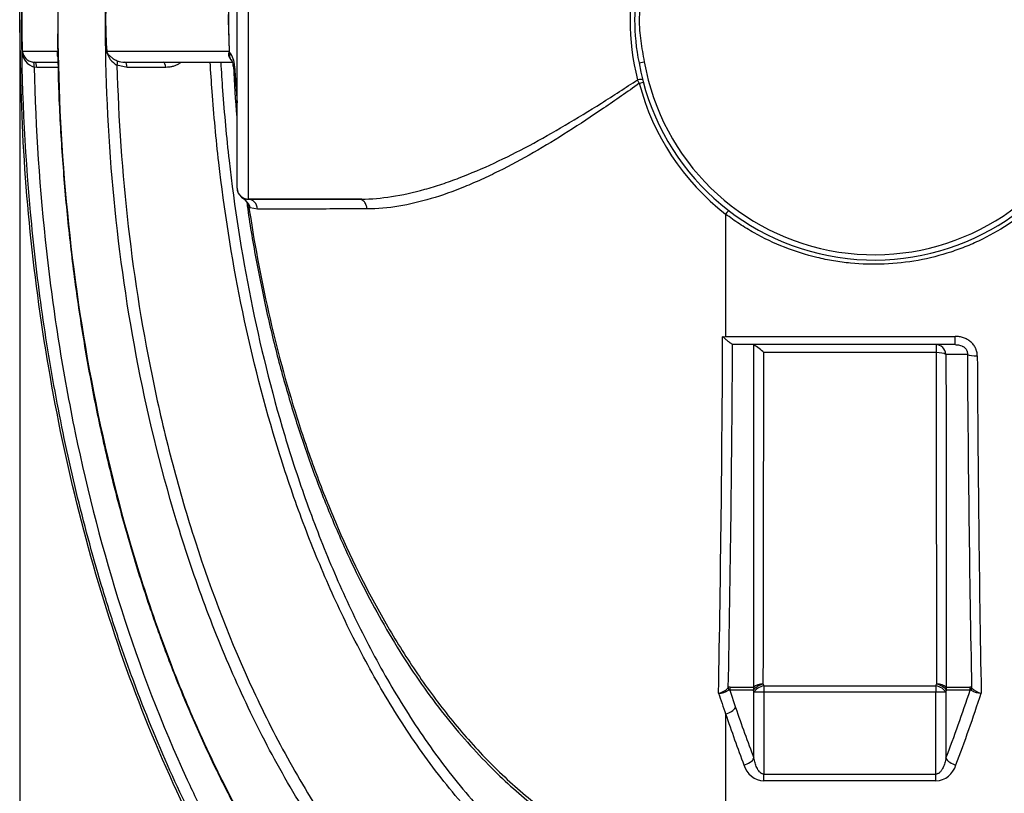
# Model space of a CAD drawing. Units: millimetres. Extents: x 0 to 16800, y 0 to 11880.
# Drawn here: x 2718 to 3645, y 3004 to 3733 of the extents above; entities that cross this region are included whole.
import ezdxf
from ezdxf.enums import TextEntityAlignment as Align

# ---------------------------------------------------------------- set-up
doc = ezdxf.new("R2010")
doc.units = ezdxf.units.MM
doc.header["$LTSCALE"] = 40
doc.layers.add('Default', color=7, linetype='Continuous')
doc.layers.add('DV2_0', color=7, linetype='Continuous')
doc.styles.add('SEACAD_Arial', font='arial.ttf')
doc.dimstyles.new('ISO', dxfattribs={"dimtxt": 140, "dimasz": 140, "dimexe": 70, "dimexo": 0, "dimgap": 35, "dimtad": 1, "dimtxsty": 'SEACAD_Arial', "dimblk1": '_SE_FILLED', "dimblk2": '_SE_FILLED', "dimsah": 1, "dimcen": 70, "dimadec": 0, "dimazin": 0, "dimtfac": 0.5, "dimtdec": 3, "dimtmove": 0, "dimatfit": 3, "dimfxl": 1, "dimarcsym": 0})

# ---------------------------------------------------------------- blocks, each defined once
blk = doc.blocks.new('SE5')
at = {"layer": 'DV2_0', "color": 7, "linetype": 'Continuous'}
for p, q in [((2932.88, 3901.63), (2932.88, 3563.63)), ((2922.38, 3574.13), (2922.38, 3891.13)), ((2914.24, 3732.63), (2915.32, 3762.38)), ((2719.59, 3732.63), (2719.58, 3732.63)), ((2719.59, 3732.63), (2719.59, 3732.63)), ((2753.54, 3732.63), (2753.53, 3732.63)), ((2753.53, 3732.63), (2753.53, 3732.63)), ((2798.44, 3732.63), (2798.42, 3732.63)), ((2798.44, 3732.63), (2798.45, 3732.63)), ((2914.24, 3732.63), (2914.22, 3732.63)), ((2915.32, 3702.88), (2914.24, 3732.63)), ((2720.09, 3702.86), (2753.43, 3702.86)), ((2753.42, 3702.63), (2753.51, 3702.63)), ((2799.6, 3702.86), (2914.89, 3702.86)), ((2915.36, 3701.92), (2915.32, 3702.88)), ((2731.61, 3692.63), (2753.01, 3692.63)), ((2753.63, 3697.67), (2753.53, 3697.67)), ((2816.64, 3692.63), (2917.78, 3692.63)), ((3300.82, 3692.09), (3305.74, 3692.96)), ((2733.79, 3687.68), (2731.34, 3687.87)), ((2753.79, 3687.68), (2733.79, 3687.68)), ((2818.83, 3687.7), (2809.26, 3689.71)), ((2919.93, 3689), (2922.38, 3654.38)), ((3301.08, 3672.72), (3299.51, 3676.13)), ((2922.38, 3574.03), (2922.38, 3574.13)), ((2932.88, 3563.63), (2932.88, 3563.54)), ((3037.18, 3563.63), (2932.88, 3563.63)), ((3037.19, 3563.63), (3037.18, 3563.63)), ((3039.68, 3563.61), (3038.37, 3563.63)), ((2941.68, 3554.22), (2934.62, 3555.45)), ((3382.38, 3549.61), (3382.38, 3434.42)), ((3379.59, 3433.97), (3382.38, 3434.42)), ((3382.38, 3434.42), (3598.59, 3434.42)), ((3598.59, 3426.63), (3598.59, 3434.42)), ((3388.91, 3426.87), (3388.91, 3426.63)), ((3389.99, 3426.63), (3388.91, 3426.87)), ((3598.59, 3426.63), (3389.99, 3426.63)), ((3580.57, 3426.63), (3580.57, 3419.11)), ((3580.57, 3419.11), (3418.3, 3419.11)), ((3610.03, 3417.51), (3589.88, 3417.51)), ((3386.3, 3101.14), (3391.77, 3084.84)), ((3408.46, 3101.14), (3386.3, 3101.14)), ((3386.72, 3104.24), (3408.87, 3104.24)), ((3409.04, 3037.21), (3409.04, 3099.45)), ((3418.43, 3099.45), (3409.04, 3099.45)), ((3418.43, 3105.41), (3580.45, 3105.41)), ((3418.43, 3105.41), (3418.43, 3099.45)), ((3418.43, 3099.45), (3418.43, 3022.29)), ((3580.45, 3099.45), (3418.43, 3099.45)), ((3580.45, 3105.41), (3580.45, 3099.45)), ((3580.45, 3022.29), (3580.45, 3099.45)), ((3589.84, 3099.45), (3580.45, 3099.45)), ((3589.84, 3099.45), (3589.84, 3037.21)), ((3590, 3104.24), (3612.18, 3104.24)), ((3612.6, 3101.14), (3590.42, 3101.14)), ((3382.38, 3078.9), (3382.38, 2928.75)), ((3418.43, 3022.29), (3580.45, 3022.29)), ((3418.43, 3015.77), (3418.43, 3022.29)), ((3580.45, 3015.77), (3418.43, 3015.77)), ((3580.45, 3015.77), (3580.45, 3022.29))]:
    blk.add_line(p, q, dxfattribs=at)
for centre, radius, start, end in [((3509.55, 3731.35), 217.18, 164.67713, 194.7278), ((3487.38, 3731.51), 190.68, 167.39813, 191.93235), ((3946.47, 3729.03), 1226.89, 178.43891, 179.83197), ((3837.3, 3728.53), 1117.72, 178.26351, 179.78986), ((4062.31, 3748.69), 1308.88, 179.39759, 180.70288), ((3855.12, 3712.97), 1056.86, 177.31652, 178.93415), ((3754.94, 3710.39), 956.75, 176.88405, 178.6683), ((4176.97, 3719.18), 1262.83, 178.03877, 179.38987), ((3946.47, 3736.23), 1226.89, 180.16803, 181.56109), ((3837.3, 3736.73), 1117.72, 180.21014, 181.73649), ((3964.05, 3713.67), 1210.67, 179.10277, 180.51174), ((4062.31, 3716.57), 1308.88, 179.29712, 180.60241), ((3855.13, 3752.29), 1056.87, 181.06586, 182.68348), ((3754.92, 3754.86), 956.73, 181.33168, 183.11597), ((4176.97, 3746.08), 1262.83, 180.61013, 181.96123), ((2735.55, 3702.8), 15.51, 179.97026, 254.25012), ((2731.56, 3704.18), 11.54, 186.57477, 261.86332), ((2819.58, 3707.7), 20.74, 193.64088, 240.16728), ((2899.32, 3688.99), 20.6, 0.04298, 38.88346), ((2731.61, 3704.05), 11.42, 261.51136, 270.00533), ((2816.55, 3711.95), 19.32, 248.31586, 270.26115), ((2921.49, 3699.33), 6.73, 207.06233, 230.304), ((3522.38, 3731.31), 225, 190.03836, 332.48226), ((3522.38, 3731.31), 220, 190.03836, 332.48226), ((4045.4, 3738.34), 1127.54, 182.52098, 184.96785), ((3522.84, 3730.78), 229.24, 194.67164, 232.21236), ((2932.88, 3574.13), 10.5, 179.99999, 270), ((2932.88, 3574.03), 10.5, 180, 233.66182), ((2932.85, 3574.02), 10.48, 233.74393, 270.1297), ((2880.31, 3528.08), 60.82, 26.74488, 29.52239), ((-20741.05, 3546.67), 24120.9, 358.935502, 359.732291), ((-19066.78, 3544.55), 22456, 358.874241, 359.699138), ((3388.8, 3391.16), 40.64, 43.44279, 60.19494), ((-208829.8, 3574.34), 212248.16, 359.8738661, 359.9580956), ((213776.26, 3571.33), 210195.74, 180.0414932, 180.1265452), ((25870.89, 3543.3), 22261.21, 180.323758, 181.132429), ((28270.34, 3544.18), 24651.33, 180.297876, 181.035792), ((3372.57, 3115.76), 17.48, 280.29136, 314.79675), ((3376.68, 3113.2), 14.67, 266.11345, 305.48744), ((4557.57, 3489.75), 1244.94, 198.31416, 199.26984), ((3386.82, 3101.69), 2.55, 92.27848, 139.37379), ((3612.03, 3101.57), 2.67, 41.55978, 86.70512), ((3622.19, 3113.11), 14.58, 234.43071, 273.33924), ((3626.33, 3115.62), 17.37, 224.92627, 259.09099), ((3419.87, 3036.82), 21.1, 196.50471, 266.06994), ((3579.02, 3036.8), 21.07, 273.87905, 343.5463)]:
    blk.add_arc(centre, radius, start, end, dxfattribs=at)
for centre, major_axis, ratio, start_param, end_param in [((2715.1, 3702.73), (5, 0.15), 0.093905, -0.159655, -0.045593), ((2748.52, 3702.73), (5, 0.05), 0.086916, 0.082932, 0.193977), ((2794.83, 3702.73), (4.99, 0.26), 0.081496, -0.413115, -0.306038), ((2910.56, 3702.73), (5, 0.17), 0.008697, -0.526117, -0.314302), ((2729.16, 3687.81), (0.75, 4.94), 0.431005, 4.787887, 6.273799), ((2731.61, 3687.63), (0, 5), 0.43625, 4.722662, 6.283185), ((2807.07, 3689.65), (2.07, 4.55), 0.401175, 4.905341, 6.115442), ((2816.64, 3687.63), (0, -5), 0.437552, 1.584142, 3.141593), ((2852.94, 3687.63), (0, 5), 0.437349, 4.730706, 6.283185), ((2912.22, 3693.01), (4.17, 2.76), 0.435494, 0.106006, 0.434047), ((2928.52, 3689.27), (9.98, 0.56), 0.042429, -3.677488, -3.17045), ((2928.52, 3689.27), (9.98, 0.56), 0.042429, 3.112736, 3.152593), ((3299.51, 3674.46), (-4.84, -1.24), 0.325031, 3.141593, 4.629674), ((3300.03, 3672.46), (-4.83, -1.28), 0.004264, 1.78798, 3.141593), ((2932.88, 3553.04), (-0.01, 10.5), 0.843865, 4.824182, 6.28195), ((3382.38, 3548.82), (3.04, 3.97), 0.09722, 0, 1.444743), ((3580.57, 3416.13), (0, 10.5), 0.89446, 4.844651, 6.283185), ((3580.57, 3416.13), (10.5, 0.01), 0.283729, 0.480518, 1.570564), ((3619.34, 3418.9), (-10.5, -0.07), 0.274115, 0.479005, 1.569085), ((3417.85, 3101.14), (9.93, 3.41), 0.54471, 1.385929, 2.579224), ((3417.85, 3101.14), (-10.5, 0.02), 0.566101, 4.713693, 5.738397), ((3878.11, 3733.42), (-0.44, -1105.92), 0.504772, -0.968532, -0.966696), ((3121.06, 3733.01), (0.21, -1105.44), 0.504713, 0.966954, 0.968791), ((3581.03, 3101.14), (10.5, 0.02), 0.566101, 0.544788, 1.569492), ((3581.03, 3101.14), (-9.93, 3.41), 0.54471, 3.703962, 4.897256), ((3393.86, 3100.25), (-7.44, 7.41), 0.677457, 0.619558, 0.861457), ((3395.69, 3101.14), (0, 10.5), 0.89446, 1.270981, 1.570796), ((3417.85, 3101.14), (0, 10.5), 0.89446, 1.270981, 1.570796), ((3868.28, 3732.81), (-0.1, -1115.72), 0.499934, -0.968912, -0.967075), ((3418.43, 3099.45), (9.93, 3.42), 0.546058, 1.384768, 2.578563), ((3580.45, 3099.45), (-9.93, 3.42), 0.546058, 3.704622, 4.898417), ((3135.43, 3732.63), (0, -1144.5), 0.499908, 0.917736, 0.986326), ((3131.01, 3732.24), (-0.21, -1115.05), 0.499854, 0.967427, 0.969265), ((3581.03, 3101.14), (0, 10.5), 0.89446, 4.712389, 5.012204), ((3144.82, 3732.63), (0, -1155), 0.495364, 0.917736, 0.989654), ((3603.21, 3101.14), (0, 10.5), 0.89446, 4.712389, 5.012204), ((3605.05, 3100.24), (7.45, 7.4), 0.676155, 5.423641, 5.664786), ((3382.38, 3084.84), (-9.93, -3.41), 0.544618, 1.386008, 2.579268), ((3854.06, 3732.63), (0, -1155), 0.495364, -0.969152, -0.917736), ((3863.45, 3732.63), (0, -1144.5), 0.499908, -0.969152, -0.917736), ((3399.64, 3037.21), (-9.81, -3.75), 0.58139, 1.352002, 2.559737), ((3599.23, 3037.21), (9.81, -3.75), 0.58139, 3.723448, 4.931184)]:
    blk.add_ellipse(centre, major_axis=major_axis, ratio=ratio, start_param=start_param, end_param=end_param, dxfattribs=at)
for points, weights in [([(2717.65, 3732.63), (2717.65, 4887.63), (3382.38, 4887.63)], [1, 0.707106800275, 1]), ([(3382.38, 2577.63), (2717.65, 2577.63), (2717.65, 3732.63)], [0.999999999387, 0.707106799842, 0.999999999387])]:
    blk.add_rational_spline(points, weights, degree=2, dxfattribs=at)
for points, knots in [([(2719.58, 3732.63), (2719.58, 3793.22), (2722.31, 3853.63), (2730.59, 3943.95), (2734.06, 3974), (2742.43, 4034.02), (2747.32, 4063.81), (2764.16, 4152.49), (2778.24, 4210.71), (2812.81, 4325.12), (2833.27, 4381.32), (2869.89, 4463.74), (2883.08, 4490.9), (2904.64, 4531.09), (2912.12, 4544.39), (2927.58, 4570.57), (2935.58, 4583.48), (2960.44, 4621.58), (2978.15, 4646.19), (3001.99, 4675.77), (3006.85, 4681.62), (3016.73, 4693.21), (3021.77, 4698.94), (3037.12, 4715.89), (3047.65, 4726.83), (3080.19, 4758.49), (3103.13, 4778.06), (3139.84, 4804.61), (3152.46, 4812.99), (3172.03, 4824.77), (3178.68, 4828.57), (3192.15, 4835.85), (3198.95, 4839.32), (3233.27, 4855.8), (3261.72, 4866.18), (3306.16, 4876.88), (3321.33, 4879.64), (3344.13, 4882.38), (3351.75, 4883.07), (3363.21, 4883.76), (3367.04, 4883.93), (3372.79, 4884.11), (3375.66, 4884.17), (3378.54, 4884.2), (3380.46, 4884.22), (3381.43, 4884.22), (3382.38, 4884.22)], [0, 0, 0, 0, 0.125, 0.125, 0.1875, 0.1875, 0.25, 0.25, 0.375, 0.375, 0.5, 0.5, 0.5625, 0.5625, 0.59375, 0.59375, 0.625, 0.625, 0.6875, 0.6875, 0.703125, 0.703125, 0.71875, 0.71875, 0.75, 0.75, 0.8125, 0.8125, 0.84375, 0.84375, 0.859375, 0.859375, 0.875, 0.875, 0.9375, 0.9375, 0.96875, 0.96875, 0.984375, 0.984375, 0.992188, 0.992188, 0.996094, 0.998047, 0.998047, 1, 1, 1, 1]), ([(3382.15, 4824.81), (3374.87, 4824.83), (3367.61, 4824.63), (3353.1, 4823.79), (3345.84, 4823.14), (3324.2, 4820.55), (3310.01, 4817.97), (3282.08, 4811.24), (3268.34, 4807.09), (3248.05, 4799.76), (3241.34, 4797.13), (3228.01, 4791.5), (3221.38, 4788.51), (3188.75, 4772.76), (3164.27, 4757.8), (3129.49, 4732.57), (3118.23, 4723.69), (3101.77, 4709.72), (3096.36, 4704.96), (3085.69, 4695.22), (3080.42, 4690.24), (3054.58, 4665.02), (3035.44, 4643.7), (2999.6, 4599.2), (2982.91, 4576.03), (2959.44, 4540.1), (2951.87, 4527.92), (2937.24, 4503.2), (2930.15, 4490.63), (2909.69, 4452.59), (2897.14, 4426.85), (2862.28, 4348.65), (2842.75, 4295.24), (2817.97, 4213.53), (2810.47, 4186.03), (2796.91, 4130.54), (2790.84, 4102.52), (2774.72, 4017.87), (2766.83, 3961.17), (2756.28, 3847.27), (2753.62, 3790.07), (2753.54, 3732.63)], [0, 0, 0, 0, 0.015625, 0.015625, 0.03125, 0.03125, 0.0625, 0.0625, 0.09375, 0.09375, 0.109375, 0.109375, 0.125, 0.125, 0.1875, 0.1875, 0.21875, 0.21875, 0.234375, 0.234375, 0.25, 0.25, 0.3125, 0.3125, 0.375, 0.375, 0.40625, 0.40625, 0.4375, 0.4375, 0.5, 0.5, 0.625, 0.625, 0.6875, 0.6875, 0.75, 0.75, 0.875, 0.875, 1, 1, 1, 1]), ([(2798.42, 3732.63), (2798.4, 3786.07), (2800.8, 3839.09), (2810.39, 3944.34), (2817.58, 3996.55), (2837.09, 4100.12), (2849.4, 4151.47), (2872.33, 4227.75), (2880.73, 4253.04), (2899.21, 4303.35), (2909.22, 4328.17), (2930.9, 4376.92), (2942.57, 4400.88), (2967.8, 4447.86), (2981.36, 4470.87), (3003.37, 4504.55), (3010.98, 4515.63), (3026.65, 4537.25), (3034.72, 4547.83), (3059.74, 4578.8), (3077.45, 4598.44), (3115.34, 4635.33), (3135.51, 4652.59), (3168.12, 4676.19), (3179.44, 4683.71), (3202.53, 4697.58), (3214.32, 4703.97), (3238.46, 4715.55), (3250.8, 4720.76), (3269.76, 4727.59), (3276.16, 4729.7), (3289.11, 4733.59), (3295.67, 4735.37), (3315.38, 4740.1), (3328.63, 4742.49), (3348.66, 4744.9), (3355.37, 4745.51), (3365.47, 4746.12), (3368.84, 4746.28), (3373.91, 4746.43), (3376.45, 4746.49), (3379.41, 4746.53), (3380.68, 4746.54), (3381.53, 4746.54), (3381.97, 4746.54), (3382.38, 4746.54)], [0, 0, 0, 0, 0.125, 0.125, 0.25, 0.25, 0.375, 0.375, 0.4375, 0.4375, 0.5, 0.5, 0.5625, 0.5625, 0.625, 0.625, 0.65625, 0.65625, 0.6875, 0.6875, 0.75, 0.75, 0.8125, 0.8125, 0.84375, 0.84375, 0.875, 0.875, 0.90625, 0.90625, 0.921875, 0.921875, 0.9375, 0.9375, 0.96875, 0.96875, 0.984375, 0.984375, 0.992187, 0.992187, 0.996094, 0.998047, 0.999023, 0.999023, 1, 1, 1, 1]), ([(3382.38, 3913.01), (3390.9, 3919.52), (3399.77, 3925.36), (3418.2, 3935.76), (3427.77, 3940.32), (3442.64, 3946.18), (3447.7, 3947.98), (3457.93, 3951.21), (3463.07, 3952.64), (3478.6, 3956.38), (3489.06, 3958.15), (3504.92, 3959.72), (3510.24, 3960.06), (3520.92, 3960.38), (3526.32, 3960.35), (3542.4, 3959.7), (3552.98, 3958.53), (3573.87, 3954.76), (3584.17, 3952.16), (3599.42, 3947.16), (3604.48, 3945.3), (3614.37, 3941.27), (3619.23, 3939.1), (3633.51, 3932.09), (3642.67, 3926.79), (3655.85, 3917.89), (3660.16, 3914.76), (3668.58, 3908.18), (3672.69, 3904.73), (3684.55, 3894.05), (3691.9, 3886.45), (3705.5, 3870.27), (3711.76, 3861.7), (3720.3, 3848.09), (3722.98, 3843.46), (3727.99, 3834.07), (3730.32, 3829.3), (3736.81, 3814.8), (3740.46, 3804.85), (3746.37, 3784.38), (3748.64, 3773.8), (3751.62, 3752.68), (3752.37, 3742.09), (3752.38, 3726.15), (3752.2, 3720.83), (3751.46, 3710.17), (3750.89, 3704.82), (3748.65, 3688.86), (3746.42, 3678.45), (3740.55, 3658.07), (3736.92, 3648.09), (3730.39, 3633.46), (3728.03, 3628.62), (3723, 3619.2), (3720.34, 3614.6), (3711.9, 3601.13), (3705.67, 3592.58), (3695.45, 3580.4), (3691.89, 3576.45), (3684.48, 3568.76), (3680.62, 3565.04), (3668.76, 3554.36), (3660.43, 3547.84), (3642.91, 3535.99), (3633.74, 3530.65), (3619.31, 3523.57), (3614.41, 3521.37), (3604.55, 3517.35), (3599.57, 3515.52), (3584.46, 3510.55), (3574.18, 3507.94), (3553.21, 3504.12), (3542.44, 3502.93), (3521.12, 3502.06), (3510.51, 3502.37), (3494.65, 3503.91), (3489.37, 3504.61), (3478.85, 3506.38), (3473.58, 3507.45), (3457.92, 3511.22), (3447.77, 3514.43), (3428.05, 3522.18), (3418.47, 3526.73), (3404.53, 3534.58), (3399.95, 3537.37), (3391, 3543.26), (3386.64, 3546.36), (3382.38, 3549.61)], [0, 0, 0, 0, 0.03125, 0.03125, 0.0625, 0.0625, 0.078125, 0.078125, 0.09375, 0.09375, 0.125, 0.125, 0.140625, 0.140625, 0.15625, 0.15625, 0.1875, 0.1875, 0.21875, 0.21875, 0.234375, 0.234375, 0.25, 0.25, 0.28125, 0.28125, 0.296875, 0.296875, 0.3125, 0.3125, 0.34375, 0.34375, 0.375, 0.375, 0.390625, 0.390625, 0.40625, 0.40625, 0.4375, 0.4375, 0.46875, 0.46875, 0.5, 0.5, 0.515625, 0.515625, 0.53125, 0.53125, 0.5625, 0.5625, 0.59375, 0.59375, 0.609375, 0.609375, 0.625, 0.625, 0.65625, 0.65625, 0.671875, 0.671875, 0.6875, 0.6875, 0.71875, 0.71875, 0.75, 0.75, 0.765625, 0.765625, 0.78125, 0.78125, 0.8125, 0.8125, 0.84375, 0.84375, 0.875, 0.875, 0.890625, 0.890625, 0.90625, 0.90625, 0.9375, 0.9375, 0.96875, 0.96875, 0.984375, 0.984375, 1, 1, 1, 1]), ([(3306.21, 3772.18), (3305.59, 3768.91), (3304.94, 3765.63), (3303.73, 3759.07), (3303.16, 3755.78), (3302.18, 3749.18), (3301.78, 3745.87), (3301.22, 3739.25), (3301.06, 3735.93), (3301.03, 3730.94), (3301.05, 3729.27), (3301.17, 3725.94), (3301.26, 3724.27), (3301.63, 3719.28), (3301.99, 3715.97), (3302.89, 3709.37), (3303.42, 3706.08), (3304.56, 3699.52), (3305.16, 3696.24), (3305.74, 3692.96)], [0, 0, 0, 0, 0.125, 0.125, 0.25, 0.25, 0.375, 0.375, 0.5, 0.5, 0.5625, 0.5625, 0.625, 0.625, 0.75, 0.75, 0.875, 0.875, 1, 1, 1, 1]), ([(3382.38, 2581.04), (3381.43, 2581.04), (3380.46, 2581.04), (3378.55, 2581.05), (3375.69, 2581.09), (3372.83, 2581.15), (3367.12, 2581.32), (3363.32, 2581.49), (3351.95, 2582.17), (3344.41, 2582.85), (3321.9, 2585.54), (3307.04, 2588.2), (3284.97, 2593.46), (3277.64, 2595.43), (3263.07, 2599.77), (3255.79, 2602.16), (3234.24, 2609.87), (3220.24, 2615.74), (3192.92, 2628.8), (3179.6, 2635.98), (3160.07, 2647.66), (3153.64, 2651.71), (3140.93, 2660.09), (3134.64, 2664.43), (3103.76, 2686.68), (3080.79, 2706.24), (3037.6, 2748.15), (3017.39, 2770.5), (2988.8, 2805.81), (2979.54, 2817.91), (2961.73, 2842.44), (2953.16, 2854.89), (2928.39, 2892.71), (2913.1, 2918.56), (2884.62, 2971.34), (2871.42, 2998.28), (2846.88, 3053.11), (2835.54, 3081.01), (2819.79, 3123.51), (2814.75, 3137.8), (2805.11, 3166.49), (2800.51, 3180.9), (2787.34, 3224.3), (2779.39, 3253.47), (2765.04, 3312.25), (2758.64, 3341.86), (2747.35, 3401.28), (2742.45, 3431.11), (2734.09, 3491.01), (2730.62, 3521.1), (2722.32, 3611.53), (2719.58, 3672.07), (2719.58, 3732.63)], [0, 0, 0, 0, 0.001953, 0.001953, 0.003906, 0.007812, 0.007812, 0.015625, 0.015625, 0.03125, 0.03125, 0.0625, 0.0625, 0.078125, 0.078125, 0.09375, 0.09375, 0.125, 0.125, 0.15625, 0.15625, 0.171875, 0.171875, 0.1875, 0.1875, 0.25, 0.25, 0.3125, 0.3125, 0.34375, 0.34375, 0.375, 0.375, 0.4375, 0.4375, 0.5, 0.5, 0.5625, 0.5625, 0.59375, 0.59375, 0.625, 0.625, 0.6875, 0.6875, 0.75, 0.75, 0.8125, 0.8125, 0.875, 0.875, 1, 1, 1, 1]), ([(2753.54, 3732.63), (2753.62, 3675.1), (2756.28, 3618.02), (2766.76, 3504.75), (2774.56, 3448.55), (2795.66, 3337.11), (2808.94, 3281.86), (2833.66, 3199.81), (2842.71, 3172.6), (2857.62, 3132.02), (2862.82, 3118.54), (2873.62, 3091.85), (2879.24, 3078.61), (2896.74, 3039.24), (2909.29, 3013.46), (2936.4, 2962.94), (2950.96, 2938.2), (2974.55, 2902.01), (2982.72, 2890.08), (2999.65, 2866.64), (3008.38, 2855.17), (3035.42, 2821.58), (3054.58, 2800.25), (3085.35, 2770.2), (3095.94, 2760.5), (3112.41, 2746.5), (3117.99, 2741.92), (3129.36, 2732.97), (3135.16, 2728.58), (3164.47, 2707.31), (3189.04, 2692.35), (3227.9, 2673.61), (3241.19, 2667.98), (3261.68, 2660.58), (3268.6, 2658.28), (3282.47, 2654.12), (3289.44, 2652.24), (3324.44, 2643.84), (3352.99, 2640.36), (3382.15, 2640.45)], [0, 0, 0, 0, 0.125, 0.125, 0.25, 0.25, 0.375, 0.375, 0.4375, 0.4375, 0.46875, 0.46875, 0.5, 0.5, 0.5625, 0.5625, 0.625, 0.625, 0.65625, 0.65625, 0.6875, 0.6875, 0.75, 0.75, 0.78125, 0.78125, 0.796875, 0.796875, 0.8125, 0.8125, 0.875, 0.875, 0.90625, 0.90625, 0.921875, 0.921875, 0.9375, 0.9375, 1, 1, 1, 1]), ([(3382.38, 2718.72), (3381.55, 2718.72), (3380.69, 2718.72), (3379, 2718.74), (3376.46, 2718.77), (3373.94, 2718.82), (3368.89, 2718.98), (3365.53, 2719.13), (3355.49, 2719.74), (3348.84, 2720.34), (3328.97, 2722.72), (3315.87, 2725.07), (3289.94, 2731.24), (3277.11, 2735.06), (3258.06, 2741.87), (3251.76, 2744.31), (3239.35, 2749.49), (3233.22, 2752.24), (3203.01, 2766.66), (3180.11, 2780.47), (3152.81, 2800.13), (3147.41, 2804.19), (3136.82, 2812.47), (3131.62, 2816.71), (3116.29, 2829.66), (3106.43, 2838.63), (3077.8, 2866.44), (3059.98, 2886.18), (3034.84, 2917.29), (3026.72, 2927.91), (3010.99, 2949.62), (3003.37, 2960.7), (2981.43, 2994.28), (2967.92, 3017.19), (2942.8, 3063.92), (2931.19, 3087.73), (2909.62, 3136.14), (2899.67, 3160.74), (2885.87, 3198.17), (2881.46, 3210.74), (2873, 3236.05), (2868.95, 3248.81), (2849.65, 3312.77), (2837.25, 3364.38), (2817.63, 3468.36), (2810.41, 3520.72), (2800.8, 3626.15), (2798.4, 3679.21), (2798.42, 3732.63)], [0, 0, 0, 0, 0.001953, 0.001953, 0.003906, 0.007813, 0.007813, 0.015625, 0.015625, 0.03125, 0.03125, 0.0625, 0.0625, 0.09375, 0.09375, 0.109375, 0.109375, 0.125, 0.125, 0.1875, 0.1875, 0.203125, 0.203125, 0.21875, 0.21875, 0.25, 0.25, 0.3125, 0.3125, 0.34375, 0.34375, 0.375, 0.375, 0.4375, 0.4375, 0.5, 0.5, 0.5625, 0.5625, 0.59375, 0.59375, 0.625, 0.625, 0.75, 0.75, 0.875, 0.875, 1, 1, 1, 1]), ([(2753.49, 3697.65), (2753.38, 3698.09), (2753.31, 3698.55), (2753.23, 3699.54), (2753.23, 3700.08), (2753.29, 3700.95), (2753.31, 3701.25), (2753.36, 3701.76), (2753.38, 3701.94), (2753.41, 3702.34), (2753.43, 3702.59), (2753.43, 3702.86)], [0.6380746, 0.6380746, 0.6380746, 0.6380746, 0.75, 0.75, 0.875, 0.875, 0.9375, 0.9375, 0.96875, 0.96875, 1, 1, 1, 1]), ([(2753.51, 3702.81), (2753.51, 3702.52), (2753.51, 3702.25), (2753.5, 3701.85), (2753.5, 3701.72), (2753.5, 3701.47), (2753.49, 3701.35), (2753.49, 3700.99), (2753.49, 3700.76), (2753.48, 3700.31), (2753.49, 3700.09), (2753.49, 3699.77), (2753.49, 3699.67), (2753.5, 3699.57)], [0, 0, 0, 0, 0.03125, 0.03125, 0.046875, 0.046875, 0.0625, 0.0625, 0.09375, 0.09375, 0.125, 0.125, 0.1397095, 0.1397095, 0.1397095, 0.1397095]), ([(2753.6, 3699.58), (2753.69, 3692.01), (2754, 3666.93), (2756.44, 3619.1), (2760.92, 3560.26), (2767.34, 3501.18), (2775.53, 3443.07), (2785.48, 3386.18), (2797.07, 3330.92), (2810.26, 3277.33), (2824.99, 3225.4), (2841.22, 3175.14), (2858.91, 3126.54), (2878.02, 3079.57), (2898.37, 3034.55), (2919.81, 2991.93), (2942.07, 2952), (2965.13, 2914.68), (2988.99, 2879.74), (3012.85, 2848.11), (3037.21, 2818.74), (3061.9, 2791.8), (3087.7, 2766.54), (3113.69, 2743.86), (3139.86, 2723.6), (3166.27, 2705.62), (3192.94, 2689.8), (3219.62, 2676.2), (3246.22, 2664.86), (3272.62, 2655.68), (3298.95, 2648.57), (3324.99, 2643.43), (3350.25, 2640.59), (3369.79, 2639.46), (3379.67, 2639.38), (3382.2, 2639.37)], [0, 0, 0, 0, 0.015358, 0.059673, 0.103941, 0.148103, 0.192037, 0.234999, 0.276996, 0.31805, 0.358195, 0.397473, 0.435931, 0.473622, 0.510655, 0.546179, 0.580104, 0.61267, 0.644086, 0.674526, 0.701076, 0.729254, 0.75606, 0.781647, 0.806207, 0.829915, 0.852934, 0.875376, 0.89672, 0.917461, 0.937708, 0.957589, 0.97653, 0.99486, 1, 1, 1, 1]), ([(2799.6, 3702.86), (2799.61, 3702.76), (2799.62, 3702.66), (2799.66, 3702.48), (2799.68, 3702.4), (2799.75, 3702.16), (2799.81, 3702.02), (2799.99, 3701.62), (2800.12, 3701.39), (2800.4, 3700.95), (2800.55, 3700.74), (2800.85, 3700.33), (2801.01, 3700.13), (2801.49, 3699.54), (2801.84, 3699.16), (2802.57, 3698.42), (2802.96, 3698.06), (2803.77, 3697.36), (2804.2, 3697.02), (2805.11, 3696.35), (2805.59, 3696.02), (2807.1, 3695.07), (2808.19, 3694.49), (2809.41, 3694)], [0, 0, 0, 0, 0.015625, 0.015625, 0.03125, 0.03125, 0.0625, 0.0625, 0.125, 0.125, 0.1875, 0.1875, 0.25, 0.25, 0.375, 0.375, 0.5, 0.5, 0.625, 0.625, 0.75, 0.75, 1, 1, 1, 1]), ([(2915.5, 3696.27), (2915.19, 3696.77), (2914.99, 3697.28), (2914.79, 3698.06), (2914.74, 3698.33), (2914.67, 3698.86), (2914.65, 3699.12), (2914.64, 3699.66), (2914.64, 3699.93), (2914.67, 3700.47), (2914.7, 3700.75), (2914.76, 3701.31), (2914.8, 3701.6), (2914.85, 3702.05), (2914.87, 3702.21), (2914.88, 3702.45), (2914.89, 3702.53), (2914.89, 3702.69), (2914.89, 3702.78), (2914.89, 3702.86)], [0, 0, 0, 0, 0.25, 0.25, 0.375, 0.375, 0.5, 0.5, 0.625, 0.625, 0.75, 0.75, 0.875, 0.875, 0.9375, 0.9375, 0.96875, 0.96875, 1, 1, 1, 1]), ([(2916.24, 3695.94), (2916.19, 3696.03), (2916.14, 3696.12), (2916.04, 3696.31), (2916, 3696.41), (2915.88, 3696.7), (2915.8, 3696.91), (2915.67, 3697.33), (2915.62, 3697.56), (2915.53, 3698.02), (2915.49, 3698.27), (2915.41, 3699.02), (2915.38, 3699.55), (2915.38, 3700.42), (2915.38, 3700.71), (2915.38, 3701.31), (2915.38, 3701.61), (2915.36, 3701.92)], [0, 0, 0, 0, 0.0625, 0.0625, 0.125, 0.125, 0.25, 0.25, 0.375, 0.375, 0.5, 0.5, 0.75, 0.75, 0.875, 0.875, 1, 1, 1, 1]), ([(2869.49, 3692.44), (2868.76, 3691.86), (2868, 3691.35), (2866.75, 3690.62), (2866.28, 3690.36), (2865.32, 3689.9), (2864.83, 3689.68), (2863.36, 3689.08), (2862.36, 3688.76), (2860.34, 3688.24), (2859.31, 3688.05), (2857.24, 3687.79), (2856.18, 3687.72), (2855.13, 3687.72)], [0.3927275, 0.3927275, 0.3927275, 0.3927275, 0.5, 0.5, 0.5625, 0.5625, 0.625, 0.625, 0.75, 0.75, 0.875, 0.875, 1, 1, 1, 1]), ([(3382.38, 2862.57), (3381.68, 2862.52), (3380.95, 2862.47), (3379.51, 2862.38), (3377.37, 2862.26), (3375.23, 2862.17), (3370.95, 2862.04), (3368.11, 2862.01), (3359.61, 2862.12), (3353.98, 2862.44), (3337.17, 2864.09), (3326.08, 2866.11), (3309.62, 2870.42), (3304.15, 2872.07), (3293.31, 2875.75), (3287.98, 2877.76), (3272.25, 2884.28), (3262.1, 2889.25), (3242.36, 2900.24), (3232.77, 2906.25), (3218.74, 2915.95), (3214.12, 2919.31), (3205.04, 2926.19), (3200.59, 2929.71), (3178.72, 2947.71), (3162.5, 2963.34), (3131.99, 2996.45), (3117.7, 3013.94), (3097.46, 3041.33), (3090.94, 3050.62), (3078.37, 3069.4), (3072.32, 3078.91), (3054.76, 3107.72), (3043.87, 3127.33), (3023.46, 3167.25), (3013.96, 3187.55), (2996.18, 3228.77), (2987.91, 3249.69), (2972.5, 3292.08), (2965.36, 3313.6), (2945.71, 3378.27), (2934.89, 3421.79), (2917.14, 3509.48), (2910.22, 3553.67), (2902.56, 3620.43), (2900.47, 3642.76), (2898.16, 3674.3), (2897.57, 3683.44), (2897.05, 3692.6)], [0, 0, 0, 0, 0.0019531, 0.0019531, 0.0039062, 0.0078125, 0.0078125, 0.015625, 0.015625, 0.03125, 0.03125, 0.0625, 0.0625, 0.078125, 0.078125, 0.09375, 0.09375, 0.125, 0.125, 0.15625, 0.15625, 0.171875, 0.171875, 0.1875, 0.1875, 0.25, 0.25, 0.3125, 0.3125, 0.34375, 0.34375, 0.375, 0.375, 0.4375, 0.4375, 0.5, 0.5, 0.5625, 0.5625, 0.625, 0.625, 0.75, 0.75, 0.875, 0.875, 0.9375, 0.9375, 0.9629668, 0.9629668, 0.9629668, 0.9629668]), ([(2906.94, 3692.59), (2907.44, 3683.75), (2908.02, 3674.92), (2910.27, 3644.01), (2912.32, 3622), (2919.82, 3556.22), (2926.59, 3512.69), (2943.9, 3426.32), (2954.44, 3383.49), (2973.56, 3319.84), (2980.48, 3298.73), (2991.79, 3267.23), (2995.7, 3256.77), (3003.82, 3236.03), (3008.02, 3225.74), (3021.07, 3195.08), (3030.38, 3174.95), (3050.33, 3135.39), (3060.98, 3115.96), (3083.85, 3077.89), (3096.08, 3059.25), (3122.42, 3023.02), (3136.39, 3005.63), (3166.27, 2972.61), (3182.18, 2956.97), (3207.97, 2935.3), (3216.8, 2928.45), (3234.98, 2915.57), (3244.33, 2909.55), (3263.65, 2898.49), (3273.62, 2893.45), (3289.15, 2886.81), (3294.39, 2884.76), (3304.96, 2881.04), (3310.28, 2879.37), (3326.42, 2874.97), (3337.38, 2872.84), (3354.16, 2871.09), (3359.82, 2870.74), (3368.28, 2870.61), (3371.1, 2870.62), (3375.33, 2870.75), (3376.74, 2870.81), (3378.85, 2870.91), (3379.56, 2870.96), (3380.97, 2871.04), (3381.69, 2871.09), (3382.38, 2871.15)], [0.037559, 0.037559, 0.037559, 0.037559, 0.0625, 0.0625, 0.125, 0.125, 0.25, 0.25, 0.375, 0.375, 0.4375, 0.4375, 0.46875, 0.46875, 0.5, 0.5, 0.5625, 0.5625, 0.625, 0.625, 0.6875, 0.6875, 0.75, 0.75, 0.8125, 0.8125, 0.84375, 0.84375, 0.875, 0.875, 0.90625, 0.90625, 0.921875, 0.921875, 0.9375, 0.9375, 0.96875, 0.96875, 0.984375, 0.984375, 0.9921875, 0.9921875, 0.9960938, 0.9960938, 0.9980469, 0.9980469, 1, 1, 1, 1]), ([(2916.85, 3695.02), (2916.94, 3694.93), (2917.1, 3694.77), (2917.2, 3694.56), (2917.61, 3693.67), (2918.05, 3692.24), (2918.44, 3690.35), (2918.48, 3689.16), (2918.49, 3688.7)], [0, 0, 0, 0, 0.130697, 0.255779, 0.387574, 0.603979, 0.870159, 1, 1, 1, 1]), ([(2731.34, 3687.87), (2732.63, 3629.89), (2736.44, 3572.11), (2746.07, 3485.72), (2749.94, 3456.96), (2758.98, 3399.93), (2764.15, 3371.61), (2781.68, 3287.26), (2796.04, 3231.84), (2830.83, 3122.84), (2851.23, 3069.25), (2881.48, 3003.7), (2887.77, 2990.66), (2900.86, 2964.75), (2907.68, 2951.84), (2928.86, 2913.64), (2943.93, 2888.81), (2976.25, 2840.62), (2993.5, 2817.26), (3021.35, 2783.55), (3030.96, 2772.53), (3050.7, 2751.22), (3060.86, 2740.9), (3092.23, 2710.99), (3114.36, 2692.47), (3149.79, 2667.3), (3161.97, 2659.35), (3180.88, 2648.17), (3187.27, 2644.58), (3200.16, 2637.73), (3206.67, 2634.47), (3239.51, 2618.95), (3266.8, 2609.13), (3302.39, 2600.68), (3309.6, 2599.18), (3324.04, 2596.61), (3331.28, 2595.54), (3345.8, 2593.82), (3353.09, 2593.17), (3364.05, 2592.52), (3367.7, 2592.35), (3373.2, 2592.19), (3375.95, 2592.13), (3378.7, 2592.1), (3380.54, 2592.08), (3381.47, 2592.08), (3382.38, 2592.08)], [0, 0, 0, 0, 0.125, 0.125, 0.1875, 0.1875, 0.25, 0.25, 0.375, 0.375, 0.5, 0.5, 0.53125, 0.53125, 0.5625, 0.5625, 0.625, 0.625, 0.6875, 0.6875, 0.71875, 0.71875, 0.75, 0.75, 0.8125, 0.8125, 0.84375, 0.84375, 0.859375, 0.859375, 0.875, 0.875, 0.9375, 0.9375, 0.953125, 0.953125, 0.96875, 0.96875, 0.984375, 0.984375, 0.992188, 0.992188, 0.996094, 0.998047, 0.998047, 1, 1, 1, 1]), ([(2809.26, 3689.71), (2810.59, 3638.85), (2814.12, 3588.26), (2825.67, 3487.61), (2833.69, 3437.56), (2846.8, 3375.36), (2849.58, 3362.93), (2855.44, 3338.22), (2858.52, 3325.92), (2868.23, 3289.22), (2875.31, 3265), (2898.51, 3193.15), (2916.57, 3146.29), (2948.37, 3077.91), (2959.76, 3055.44), (2978.23, 3022.29), (2984.61, 3011.34), (2997.88, 2989.63), (3004.78, 2978.86), (3026.25, 2947), (3041.46, 2926.51), (3073.98, 2887.29), (3091.28, 2868.55), (3114.53, 2846.49), (3119.26, 2842.15), (3128.83, 2833.66), (3133.67, 2829.51), (3148.4, 2817.34), (3158.47, 2809.62), (3189.51, 2787.71), (3211.3, 2774.76), (3246.03, 2758.44), (3258.01, 2753.5), (3282.12, 2745.02), (3294.32, 2741.45), (3318.98, 2735.67), (3331.45, 2733.47), (3350.38, 2731.25), (3356.73, 2730.69), (3366.3, 2730.13), (3369.5, 2729.99), (3374.32, 2729.85), (3376.73, 2729.8), (3379.15, 2729.77), (3380.76, 2729.76), (3381.59, 2729.76), (3382.38, 2729.76)], [0, 0, 0, 0, 0.125, 0.125, 0.25, 0.25, 0.28125, 0.28125, 0.3125, 0.3125, 0.375, 0.375, 0.5, 0.5, 0.5625, 0.5625, 0.59375, 0.59375, 0.625, 0.625, 0.6875, 0.6875, 0.75, 0.75, 0.765625, 0.765625, 0.78125, 0.78125, 0.8125, 0.8125, 0.875, 0.875, 0.90625, 0.90625, 0.9375, 0.9375, 0.96875, 0.96875, 0.984375, 0.984375, 0.992188, 0.992188, 0.996094, 0.998047, 0.998047, 1, 1, 1, 1]), ([(2855.13, 3687.72), (2852.13, 3687.72), (2849.14, 3687.72), (2846.14, 3687.71), (2837.03, 3687.71), (2827.93, 3687.7), (2818.83, 3687.7)], [0, 0, 0, 0, 0.2477, 0.2477, 0.2477, 1, 1, 1, 1]), ([(3039.58, 3563.65), (3048.87, 3563.77), (3058.26, 3564.62), (3078.09, 3567.66), (3088.55, 3569.98), (3104.48, 3574.41), (3109.83, 3576.05), (3120.63, 3579.64), (3126.08, 3581.59), (3142.49, 3587.85), (3153.44, 3592.54), (3186.43, 3607.9), (3208.62, 3619.88), (3242.53, 3639.83), (3253.97, 3646.85), (3276.75, 3661.22), (3288.13, 3668.6), (3299.51, 3676.13)], [0.0098748, 0.0098748, 0.0098748, 0.0098748, 0.125, 0.125, 0.25, 0.25, 0.3125, 0.3125, 0.375, 0.375, 0.5, 0.5, 0.75, 0.75, 0.875, 0.875, 1, 1, 1, 1]), ([(3301.08, 3672.72), (3295.47, 3668.71), (3289.86, 3664.74), (3278.64, 3656.9), (3273.01, 3653.01), (3256.23, 3641.6), (3245.15, 3634.29), (3212.14, 3613.38), (3190.44, 3600.78), (3163.38, 3587.27), (3157.97, 3584.68), (3147.15, 3579.75), (3141.78, 3577.43), (3125.81, 3570.92), (3115.35, 3567.2), (3094.73, 3561.07), (3084.57, 3558.66), (3064.47, 3555.36), (3054.55, 3554.46), (3044.7, 3554.44)], [0, 0, 0, 0, 0.0625, 0.0625, 0.125, 0.125, 0.25, 0.25, 0.5, 0.5, 0.5625, 0.5625, 0.625, 0.625, 0.75, 0.75, 0.875, 0.875, 1, 1, 1, 1]), ([(2926.65, 3565.44), (2928.03, 3564.42), (2930.28, 3562.61), (2932.72, 3559.57), (2933.17, 3557.74), (2933.28, 3557.32)], [0, 0, 0, 0, 0.438949, 0.889815, 1, 1, 1, 1]), ([(2926.66, 3565.57), (2927.53, 3564.93), (2928.38, 3564.26), (2930.02, 3562.84), (2930.8, 3562.08), (2931.89, 3560.84), (2932.24, 3560.41), (2932.88, 3559.52), (2933.18, 3559.05), (2933.72, 3558.09), (2933.96, 3557.59), (2934.36, 3556.54), (2934.51, 3556), (2934.62, 3555.45)], [0, 0, 0, 0, 0.25, 0.25, 0.5, 0.5, 0.625, 0.625, 0.75, 0.75, 0.875, 0.875, 1, 1, 1, 1]), ([(2931.48, 3560.58), (2931.76, 3558.37), (2934.12, 3540.54), (2940.49, 3504.14), (2950.36, 3455.55), (2962.15, 3407.67), (2975.39, 3361.78), (2990.12, 3317.57), (3006.34, 3274.95), (3023.24, 3235.53), (3040.54, 3199.56), (3058.41, 3166.15), (3077.61, 3134.05), (3098.23, 3103.35), (3119.56, 3075.07), (3141.62, 3049.07), (3163.39, 3026.22), (3184.62, 3006.44), (3205, 2989.63), (3226.1, 2974.34), (3247.92, 2960.75), (3269.62, 2949.45), (3290.24, 2940.66), (3309.57, 2934.13), (3328.39, 2929.41), (3347, 2926.33), (3365.31, 2925.18), (3376.3, 2925.46), (3382.26, 2925.65)], [0.0069547, 0.0069547, 0.0069547, 0.0069547, 0.0149407, 0.0741587, 0.1341279, 0.1921851, 0.248574, 0.3035444, 0.3573239, 0.4102082, 0.4555538, 0.4987769, 0.544517, 0.588129, 0.6298746, 0.6700611, 0.7089952, 0.7417759, 0.7729698, 0.8026686, 0.8341531, 0.864102, 0.8894012, 0.9135707, 0.9364387, 0.9579824, 0.9807536, 1, 1, 1, 1]), ([(2932.88, 3563.54), (2940.52, 3563.55), (2948.39, 3563.56), (2964.66, 3563.57), (2973.04, 3563.58), (2990.37, 3563.59), (2999.31, 3563.6), (3017.78, 3563.62), (3027.32, 3563.62), (3037.19, 3563.63)], [0, 0, 0, 0, 0.25, 0.25, 0.5, 0.5, 0.75, 0.75, 1, 1, 1, 1]), ([(3044.7, 3554.44), (3044.69, 3554.6), (3044.67, 3554.75), (3044.63, 3555.06), (3044.61, 3555.22), (3044.54, 3555.68), (3044.48, 3555.99), (3044.27, 3556.89), (3044.1, 3557.47), (3043.78, 3558.31), (3043.66, 3558.59), (3043.41, 3559.12), (3043.28, 3559.38), (3042.86, 3560.12), (3042.54, 3560.58), (3042.03, 3561.21), (3041.85, 3561.41), (3041.48, 3561.79), (3041.29, 3561.96), (3040.71, 3562.45), (3040.3, 3562.72), (3039.65, 3563.06), (3039.43, 3563.16), (3038.99, 3563.33), (3038.77, 3563.4), (3038.1, 3563.57), (3037.65, 3563.63), (3037.19, 3563.63)], [0, 0, 0, 0, 0.03125, 0.03125, 0.0625, 0.0625, 0.125, 0.125, 0.25, 0.25, 0.3125, 0.3125, 0.375, 0.375, 0.5, 0.5, 0.5625, 0.5625, 0.625, 0.625, 0.75, 0.75, 0.8125, 0.8125, 0.875, 0.875, 1, 1, 1, 1]), ([(2933.23, 3558.05), (2938.23, 3524.2), (2944.45, 3490.55), (2959.55, 3423.69), (2968.42, 3390.48), (2984.04, 3341.05), (2989.64, 3324.64), (2998.66, 3300.12), (3001.78, 3291.96), (3008.22, 3275.72), (3011.54, 3267.66), (3028.63, 3227.64), (3043.91, 3196.51), (3069.74, 3151.42), (3078.83, 3136.66), (3098.14, 3107.76), (3108.36, 3093.61), (3130.08, 3066.08), (3141.48, 3052.85), (3165.47, 3027.61), (3178.08, 3015.6), (3198.08, 2998.69), (3204.93, 2993.23), (3219.03, 2982.75), (3226.23, 2977.77), (3248.26, 2963.66), (3263.54, 2955.35), (3283.58, 2946.68), (3287.64, 2945.03), (3295.86, 2941.92), (3300.03, 2940.46), (3312.58, 2936.43), (3321.04, 2934.19), (3338.13, 2930.73), (3346.76, 2929.51), (3359.88, 2928.56), (3364.28, 2928.39), (3373.12, 2928.35), (3377.54, 2928.49), (3381.95, 2928.75)], [0, 0, 0, 0, 0.125, 0.125, 0.25, 0.25, 0.3125, 0.3125, 0.34375, 0.34375, 0.375, 0.375, 0.5, 0.5, 0.5625, 0.5625, 0.625, 0.625, 0.6875, 0.6875, 0.75, 0.75, 0.78125, 0.78125, 0.8125, 0.8125, 0.875, 0.875, 0.890625, 0.890625, 0.90625, 0.90625, 0.9375, 0.9375, 0.96875, 0.96875, 0.984375, 0.984375, 1, 1, 1, 1]), ([(3044.7, 3554.44), (3034.99, 3554.42), (3025.57, 3554.4), (3007.32, 3554.37), (2998.48, 3554.35), (2981.35, 3554.31), (2973.05, 3554.29), (2956.98, 3554.26), (2949.21, 3554.24), (2941.68, 3554.22)], [0, 0, 0, 0, 0.25, 0.25, 0.5, 0.5, 0.75, 0.75, 1, 1, 1, 1]), ([(3388.91, 3426.87), (3388.65, 3426.99), (3388.37, 3427.14), (3387.75, 3427.52), (3387.42, 3427.74), (3386.9, 3428.11), (3386.72, 3428.24), (3386.35, 3428.51), (3386.16, 3428.65), (3385.6, 3429.09), (3385.22, 3429.4), (3384.43, 3430.05), (3384.02, 3430.39), (3383.2, 3431.1), (3382.78, 3431.47), (3381.93, 3432.23), (3381.5, 3432.62), (3380.84, 3433.21), (3380.62, 3433.41), (3380.27, 3433.69), (3380.15, 3433.78), (3379.96, 3433.9), (3379.89, 3433.93), (3379.74, 3433.98), (3379.67, 3433.98), (3379.59, 3433.97)], [0, 0, 0, 0, 0.125, 0.125, 0.25, 0.25, 0.3125, 0.3125, 0.375, 0.375, 0.5, 0.5, 0.625, 0.625, 0.75, 0.75, 0.875, 0.875, 0.9375, 0.9375, 0.96875, 0.96875, 0.984375, 0.984375, 1, 1, 1, 1]), ([(3619.34, 3416.02), (3619.33, 3417.29), (3619.2, 3418.54), (3618.79, 3420.38), (3618.62, 3420.99), (3618.32, 3421.9), (3618.21, 3422.2), (3617.97, 3422.79), (3617.84, 3423.08), (3617.17, 3424.52), (3616.52, 3425.6), (3615.34, 3427.13), (3614.92, 3427.62), (3614.03, 3428.55), (3613.57, 3428.99), (3612.59, 3429.82), (3612.08, 3430.22), (3611.01, 3430.95), (3610.45, 3431.3), (3608.74, 3432.25), (3607.55, 3432.77), (3605.7, 3433.39), (3605.07, 3433.57), (3603.79, 3433.89), (3603.15, 3434.01), (3601.21, 3434.32), (3599.91, 3434.42), (3598.59, 3434.42)], [0, 0, 0, 0, 0.125, 0.125, 0.1875, 0.1875, 0.21875, 0.21875, 0.25, 0.25, 0.375, 0.375, 0.4375, 0.4375, 0.5, 0.5, 0.5625, 0.5625, 0.625, 0.625, 0.75, 0.75, 0.8125, 0.8125, 0.875, 0.875, 1, 1, 1, 1]), ([(3408.87, 3104.24), (3408.89, 3128.82), (3408.9, 3154.02), (3408.91, 3192.76), (3408.92, 3205.83), (3408.93, 3225.67), (3408.93, 3232.32), (3408.94, 3245.67), (3408.94, 3252.38), (3408.95, 3272.6), (3408.95, 3286.21), (3408.96, 3313.67), (3408.97, 3327.54), (3408.98, 3369.42), (3408.99, 3397.73), (3409, 3426.43)], [0, 0, 0, 0, 0.25, 0.25, 0.375, 0.375, 0.4375, 0.4375, 0.5, 0.5, 0.625, 0.625, 0.75, 0.75, 1, 1, 1, 1]), ([(3598.59, 3426.63), (3599.27, 3426.63), (3599.94, 3426.59), (3601.3, 3426.44), (3601.97, 3426.32), (3603.32, 3425.99), (3604, 3425.77), (3604.97, 3425.36), (3605.29, 3425.21), (3605.92, 3424.87), (3606.23, 3424.69), (3607.13, 3424.09), (3607.67, 3423.64), (3608.4, 3422.85), (3608.62, 3422.57), (3609.02, 3421.99), (3609.2, 3421.7), (3609.5, 3421.08), (3609.64, 3420.76), (3609.84, 3420.11), (3609.92, 3419.79), (3610.03, 3419.14), (3610.06, 3418.81), (3610.08, 3418.16), (3610.07, 3417.83), (3610.03, 3417.51)], [0, 0, 0, 0, 0.125, 0.125, 0.25, 0.25, 0.375, 0.375, 0.4375, 0.4375, 0.5, 0.5, 0.625, 0.625, 0.6875, 0.6875, 0.75, 0.75, 0.8125, 0.8125, 0.875, 0.875, 0.9375, 0.9375, 1, 1, 1, 1]), ([(3589.88, 3417.51), (3589.89, 3389.63), (3589.9, 3362.13), (3589.91, 3321.49), (3589.91, 3308.03), (3589.92, 3288), (3589.92, 3281.35), (3589.93, 3268.12), (3589.93, 3261.53), (3589.94, 3241.87), (3589.95, 3228.89), (3589.95, 3209.62), (3589.96, 3203.22), (3589.96, 3190.5), (3589.96, 3184.17), (3589.98, 3152.73), (3589.99, 3128.18), (3590, 3104.24)], [0, 0, 0, 0, 0.25, 0.25, 0.375, 0.375, 0.4375, 0.4375, 0.5, 0.5, 0.625, 0.625, 0.6875, 0.6875, 0.75, 0.75, 1, 1, 1, 1]), ([(3386.3, 3101.14), (3386.22, 3101.2), (3386.14, 3101.26), (3385.97, 3101.35), (3385.88, 3101.39), (3385.7, 3101.43), (3385.6, 3101.43), (3385.4, 3101.39), (3385.3, 3101.34), (3385.2, 3101.25)], [0, 0, 0, 0, 0.25, 0.25, 0.5, 0.5, 0.75, 0.75, 1, 1, 1, 1]), ([(3613.71, 3101.25), (3613.6, 3101.34), (3613.5, 3101.39), (3613.3, 3101.44), (3613.21, 3101.43), (3613.02, 3101.39), (3612.93, 3101.35), (3612.76, 3101.26), (3612.68, 3101.21), (3612.6, 3101.14)], [0, 0, 0, 0, 0.25, 0.25, 0.5, 0.5, 0.75, 0.75, 1, 1, 1, 1]), ([(3418.43, 3022.29), (3418.01, 3022.29), (3417.6, 3022.35), (3417.01, 3022.53), (3416.81, 3022.6), (3416.44, 3022.77), (3416.26, 3022.86), (3415.73, 3023.16), (3415.4, 3023.4), (3414.79, 3023.92), (3414.51, 3024.2), (3413.72, 3025.07), (3413.25, 3025.72), (3412.43, 3027.04), (3412.07, 3027.72), (3411.41, 3029.11), (3411.12, 3029.82), (3410.58, 3031.26), (3410.34, 3031.99), (3409.68, 3034.2), (3409.32, 3035.7), (3409.04, 3037.21)], [0, 0, 0, 0, 0.0625, 0.0625, 0.09375, 0.09375, 0.125, 0.125, 0.1875, 0.1875, 0.25, 0.25, 0.375, 0.375, 0.5, 0.5, 0.625, 0.625, 0.75, 0.75, 1, 1, 1, 1]), ([(3589.84, 3037.21), (3589.55, 3035.7), (3589.2, 3034.21), (3588.54, 3032.01), (3588.3, 3031.28), (3587.77, 3029.84), (3587.48, 3029.13), (3586.81, 3027.73), (3586.45, 3027.04), (3585.83, 3026.04), (3585.61, 3025.72), (3585.14, 3025.08), (3584.89, 3024.78), (3584.36, 3024.19), (3584.08, 3023.91), (3583.47, 3023.4), (3583.14, 3023.16), (3582.61, 3022.86), (3582.43, 3022.76), (3582.06, 3022.6), (3581.86, 3022.53), (3581.27, 3022.35), (3580.87, 3022.29), (3580.45, 3022.29)], [0, 0, 0, 0, 0.25, 0.25, 0.375, 0.375, 0.5, 0.5, 0.625, 0.625, 0.6875, 0.6875, 0.75, 0.75, 0.8125, 0.8125, 0.875, 0.875, 0.90625, 0.90625, 0.9375, 0.9375, 1, 1, 1, 1])]:
    blk.add_open_spline(points, degree=3, knots=knots, dxfattribs=at)
blk.add_open_spline([(3037.18, 3563.63), (3037.98, 3563.63), (3038.78, 3563.63), (3039.58, 3563.65)], degree=3, dxfattribs=at)
blk = doc.blocks.new('DMBLK112')
at = {"layer": 'Default', "linetype": 'Continuous'}
for points in [[(2857.65, 2029.77), (2857.65, 2076.44), (2717.65, 2053.11)], [(6340.11, 2029.77), (6480.11, 2053.11), (6340.11, 2076.44)]]:
    blk.add_hatch(color=7, dxfattribs=at).paths.add_polyline_path(points)
at = {"layer": 'Default', "color": 7, "linetype": 'Continuous'}
for p, q in [((2717.65, 3732.63), (2717.65, 1983.11)), ((6480.11, 3732.63), (6480.11, 1983.11)), ((2717.65, 2053.11), (6480.11, 2053.11))]:
    blk.add_line(p, q, dxfattribs=at)
at = {"layer": 'Default', "color": 7, "linetype": 'Continuous', "style": 'SEACAD_Arial'}
blk.add_text('3760', height=140, dxfattribs=at).set_placement((4379.75, 2228.11), align=Align.TOP_LEFT)
blk = doc.blocks.new('_SE_FILLED')
at = {"color": 0}
blk.add_line((0, 0), (-1, 0), dxfattribs=at)
blk.add_solid([(0, 0), (-1, -0.1665), (-1, 0.1665), (0, 0)], dxfattribs=at)

msp = doc.modelspace()

# ---------------------------------------------------------------- block references
at = {"layer": 'Default'}
msp.add_blockref('SE5', (0, 0), dxfattribs=at)

# ---------------------------------------------------------------- dimensions: what is measured, and where the dimension line sits
at = {"layer": 'Default', "color": 7, "linetype": 'Continuous'}
dim = msp.add_linear_dim(base=(2717.646, 2053.108), p1=(2717.646, 3732.629), p2=(6480.109, 3732.629), angle=0, text='\\A1;<>', dimstyle='ISO', override={"dimdec": 0, "dimrnd": 10, "dimtdec": 4}, dxfattribs=at)
dim.commit()
dim.dimension.update_dxf_attribs({"geometry": 'DMBLK112', "text_midpoint": (4598.878, 2053.108), "dimtype": 161})

doc.saveas('drawing.dxf')
